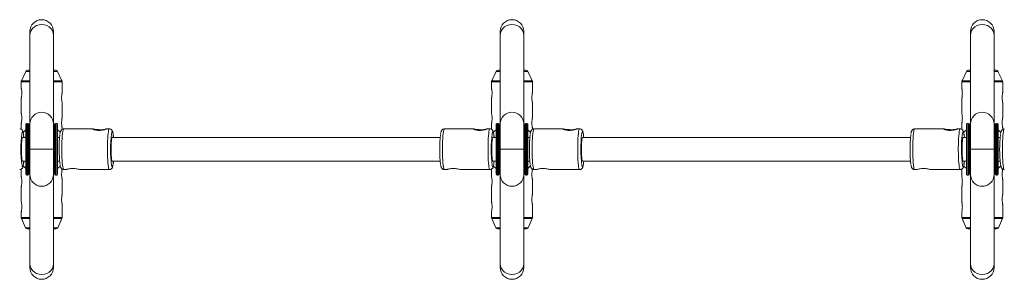
# Paper-space layout '_Normal auf' of a CAD drawing. Units: millimetres. Extents: x -2680 to 2670, y -1548 to 1552.
# Drawn here: x -22 to 645, y -86 to 90 of the extents above; entities that cross this region are included whole.
import ezdxf

# ---------------------------------------------------------------- set-up
doc = ezdxf.new("R2010")
doc.units = ezdxf.units.MM

psp = doc.layouts.new('_Normal auf')

# ---------------------------------------------------------------- linework, layer by layer
at = {"color": 7, "linetype": 'Continuous', "lineweight": 15}
for p, q in [((-14.67, 81.56), (-14.67, -78.44)), ((1.33, -78.44), (1.33, 81.56)), ((303.91, 81.56), (303.91, -78.44)), ((319.91, -78.44), (319.91, 81.56)), ((622.49, 81.56), (622.49, -78.44)), ((638.49, -78.44), (638.49, 81.56)), ((-17.33, 54.53), (-20.37, 48.19)), ((-14.67, 55.38), (-15.97, 55.38)), ((1.33, 55.38), (2.64, 55.38)), ((7.04, 48.19), (3.99, 54.53)), ((301.25, 54.53), (298.21, 48.19)), ((303.91, 55.38), (302.61, 55.38)), ((319.91, 55.38), (321.22, 55.38)), ((325.61, 48.19), (322.57, 54.53)), ((619.83, 54.53), (616.79, 48.19)), ((622.49, 55.38), (621.18, 55.38)), ((638.49, 55.38), (639.8, 55.38)), ((644.19, 48.19), (641.15, 54.53)), ((-20.52, 47.54), (-20.52, 43.11)), ((7.18, 40.14), (7.18, 47.54)), ((298.06, 47.54), (298.06, 43.11)), ((325.76, 40.14), (325.76, 47.54)), ((616.64, 47.54), (616.64, 43.11)), ((644.34, 40.14), (644.34, 47.54)), ((-20.52, 36.24), (-20.52, 26.11)), ((298.06, 36.24), (298.06, 26.11)), ((616.64, 36.24), (616.64, 26.11)), ((7.18, 23.14), (7.18, 33.26)), ((325.76, 23.14), (325.76, 33.26)), ((644.34, 23.14), (644.34, 33.26)), ((-20.52, 19.24), (-20.52, 15.21)), ((-17.42, 18.64), (-17.42, -15.16)), ((-16.02, 19.24), (-16.82, 19.24)), ((-15.42, 18.64), (-15.42, -15.16)), ((-14.67, 16.75), (-15.42, 16.37)), ((-14.67, 14.84), (-15.42, 16)), ((2.08, 16.37), (1.33, 16.75)), ((2.08, 16), (1.33, 14.84)), ((2.08, -15.16), (2.08, 18.64)), ((3.48, 19.24), (2.68, 19.24)), ((4.08, 16.25), (4.08, 9.74)), ((7.18, 15.21), (7.18, 16.26)), ((28.08, 15.54), (8.27, 15.54)), ((39.13, 15.54), (37.23, 15.54)), ((285.93, 15.54), (266.12, 15.54)), ((296.98, 15.54), (295.08, 15.54)), ((298.06, 19.24), (298.06, 15.21)), ((301.16, 18.64), (301.16, -15.16)), ((302.56, 19.24), (301.76, 19.24)), ((303.16, 18.64), (303.16, -15.16)), ((303.91, 16.75), (303.16, 16.37)), ((303.91, 14.84), (303.16, 16)), ((320.66, 16.37), (319.91, 16.75)), ((320.66, 16), (319.91, 14.84)), ((320.66, -15.16), (320.66, 18.64)), ((322.06, 19.24), (321.26, 19.24)), ((325.76, 15.21), (325.76, 16.26)), ((346.66, 15.54), (326.85, 15.54)), ((357.71, 15.54), (355.81, 15.54)), ((604.51, 15.54), (584.69, 15.54)), ((615.56, 15.54), (613.66, 15.54)), ((616.64, 19.24), (616.64, 15.21)), ((619.74, 18.64), (619.74, -15.16)), ((621.14, 19.24), (620.34, 19.24)), ((621.74, 18.64), (621.74, -15.16)), ((622.49, 16.75), (621.74, 16.37)), ((622.49, 14.84), (621.74, 16)), ((639.24, 16.37), (638.49, 16.75)), ((639.24, 16), (638.49, 14.84)), ((639.24, -15.16), (639.24, 18.64)), ((640.64, 19.24), (639.84, 19.24)), ((644.34, 15.21), (644.34, 16.26)), ((-17.42, 9.74), (-19.61, 9.74)), ((5.46, 9.74), (4.08, 9.74)), ((263.31, 9.74), (41.12, 9.74)), ((301.16, 9.74), (298.97, 9.74)), ((324.04, 9.74), (322.66, 9.74)), ((581.89, 9.74), (359.7, 9.74)), ((619.74, 9.74), (617.55, 9.74)), ((642.62, 9.74), (641.24, 9.74)), ((-14.67, 1.74), (1.33, 1.74)), ((303.91, 1.74), (319.91, 1.74)), ((622.49, 1.74), (638.49, 1.74)), ((-19.61, -6.26), (-17.42, -6.26)), ((4.08, -6.26), (5.46, -6.26)), ((4.08, -6.31), (4.08, -12.78)), ((41.12, -6.26), (263.31, -6.26)), ((298.97, -6.26), (301.16, -6.26)), ((322.66, -6.26), (324.04, -6.26)), ((322.66, -6.31), (322.66, -12.78)), ((359.7, -6.26), (581.89, -6.26)), ((617.55, -6.26), (619.74, -6.26)), ((641.24, -6.24), (641.24, -12.78)), ((641.24, -6.26), (642.62, -6.26)), ((-20.52, -11.76), (-20.52, -16.89)), ((-15.42, -12.52), (-14.67, -11.36)), ((-15.42, -12.7), (-14.67, -13.07)), ((1.33, -11.36), (2.08, -12.52)), ((1.33, -13.07), (2.08, -12.7)), ((8.27, -12.06), (10.11, -12.06)), ((19.36, -12.06), (39.13, -12.06)), ((266.12, -12.06), (267.96, -12.06)), ((277.21, -12.06), (296.98, -12.06)), ((298.06, -11.76), (298.06, -16.89)), ((303.16, -12.52), (303.91, -11.36)), ((303.16, -12.7), (303.91, -13.07)), ((319.91, -11.36), (320.66, -12.52)), ((319.91, -13.07), (320.66, -12.7)), ((326.85, -12.06), (328.69, -12.06)), ((337.94, -12.06), (357.71, -12.06)), ((584.69, -12.06), (586.54, -12.06)), ((595.79, -12.06), (615.56, -12.06)), ((616.64, -11.76), (616.64, -16.89)), ((621.74, -12.52), (622.49, -11.36)), ((621.74, -12.7), (622.49, -13.07)), ((638.49, -11.36), (639.24, -12.52)), ((638.49, -13.07), (639.24, -12.7)), ((-16.82, -15.76), (-16.02, -15.76)), ((2.68, -15.76), (3.48, -15.76)), ((7.18, -28.86), (7.18, -18.74)), ((301.76, -15.76), (302.56, -15.76)), ((321.26, -15.76), (322.06, -15.76)), ((325.76, -28.86), (325.76, -18.74)), ((620.34, -15.76), (621.14, -15.76)), ((639.84, -15.76), (640.64, -15.76)), ((644.34, -28.86), (644.34, -18.74)), ((-20.52, -23.76), (-20.52, -33.89)), ((298.06, -23.76), (298.06, -33.89)), ((616.64, -23.76), (616.64, -33.89)), ((7.18, -44.5), (7.18, -35.74)), ((325.76, -44.5), (325.76, -35.74)), ((644.34, -44.5), (644.34, -35.74)), ((-20.52, -40.76), (-20.52, -44.5)), ((-20.39, -45.11), (-17.56, -51.43)), ((4.23, -51.43), (7.05, -45.11)), ((298.06, -40.76), (298.06, -44.5)), ((298.19, -45.11), (301.02, -51.43)), ((322.81, -51.43), (325.63, -45.11)), ((616.64, -40.76), (616.64, -44.5)), ((616.77, -45.11), (619.59, -51.43)), ((641.39, -51.43), (644.21, -45.11)), ((-14.67, -52.32), (-16.19, -52.32)), ((1.33, -52.32), (2.86, -52.32)), ((303.91, -52.32), (302.38, -52.32)), ((319.91, -52.32), (321.44, -52.32)), ((622.49, -52.32), (620.96, -52.32)), ((638.49, -52.32), (640.02, -52.32))]:
    psp.add_line(p, q, dxfattribs=at)
at = {"color": 8, "linetype": 'Continuous', "lineweight": 15}
for p, q in [((-14.67, 54.53), (-17.33, 54.53)), ((3.99, 54.53), (1.33, 54.53)), ((303.91, 54.53), (301.25, 54.53)), ((322.57, 54.53), (319.91, 54.53)), ((622.49, 54.53), (619.83, 54.53)), ((641.15, 54.53), (638.49, 54.53)), ((-14.67, 47.54), (-20.52, 47.54)), ((-14.67, 48.19), (-20.37, 48.19)), ((7.04, 48.19), (1.33, 48.19)), ((7.18, 47.54), (1.33, 47.54)), ((303.91, 47.54), (298.06, 47.54)), ((303.91, 48.19), (298.21, 48.19)), ((325.61, 48.19), (319.91, 48.19)), ((325.76, 47.54), (319.91, 47.54)), ((622.49, 47.54), (616.64, 47.54)), ((622.49, 48.19), (616.79, 48.19)), ((644.19, 48.19), (638.49, 48.19)), ((644.34, 47.54), (638.49, 47.54)), ((-16.82, 19.24), (-16.82, -15.76)), ((-16.02, -15.76), (-16.02, 19.24)), ((2.68, 19.24), (2.68, -15.76)), ((3.48, -15.76), (3.48, 19.24)), ((301.76, 19.24), (301.76, -15.76)), ((302.56, -15.76), (302.56, 19.24)), ((321.26, 19.24), (321.26, -15.76)), ((322.06, -15.76), (322.06, 19.24)), ((620.34, 19.24), (620.34, -15.76)), ((621.14, -15.76), (621.14, 19.24)), ((639.84, 19.24), (639.84, -15.76)), ((640.64, -15.76), (640.64, 19.24)), ((-14.67, -44.5), (-20.52, -44.5)), ((-14.67, -45.11), (-20.39, -45.11)), ((7.18, -44.5), (1.33, -44.5)), ((7.05, -45.11), (1.33, -45.11)), ((303.91, -44.5), (298.06, -44.5)), ((303.91, -45.11), (298.19, -45.11)), ((325.76, -44.5), (319.91, -44.5)), ((325.63, -45.11), (319.91, -45.11)), ((622.49, -44.5), (616.64, -44.5)), ((622.49, -45.11), (616.77, -45.11)), ((644.34, -44.5), (638.49, -44.5)), ((644.21, -45.11), (638.49, -45.11)), ((-14.67, -51.43), (-17.56, -51.43)), ((4.23, -51.43), (1.33, -51.43)), ((303.91, -51.43), (301.02, -51.43)), ((322.81, -51.43), (319.91, -51.43)), ((622.49, -51.43), (619.59, -51.43)), ((641.39, -51.43), (638.49, -51.43))]:
    psp.add_line(p, q, dxfattribs=at)
at = {"color": 7, "linetype": 'Continuous', "lineweight": 15, "flags": 128}
for points in [[(-14.67, 79.04), (-14.47, 80.64), (-13.87, 82.17), (-12.92, 83.54), (-11.65, 84.69), (-10.14, 85.55), (-8.45, 86.08), (-6.67, 86.26), (-4.89, 86.08), (-3.2, 85.55), (-1.68, 84.69), (-0.41, 83.54), (0.54, 82.17), (1.13, 80.64), (1.33, 79.04)], [(303.91, 79.04), (304.11, 80.64), (304.7, 82.17), (305.66, 83.54), (306.92, 84.69), (308.44, 85.55), (310.13, 86.08), (311.91, 86.26), (313.69, 86.08), (315.38, 85.55), (316.9, 84.69), (318.17, 83.54), (319.12, 82.17), (319.71, 80.64), (319.91, 79.04)], [(622.49, 79.04), (622.69, 80.64), (623.28, 82.17), (624.24, 83.54), (625.5, 84.69), (627.02, 85.55), (628.71, 86.08), (630.49, 86.26), (632.27, 86.08), (633.96, 85.55), (635.48, 84.69), (636.75, 83.54), (637.7, 82.17), (638.29, 80.64), (638.49, 79.04)], [(-17.42, 15), (-18.86, 13.55), (-19.3, 12.99)], [(5.94, 13.03), (5.53, 13.55), (4.08, 15)], [(301.16, 15), (299.72, 13.55), (299.27, 12.99)], [(324.52, 13.03), (324.1, 13.55), (322.66, 15)], [(619.74, 15), (618.3, 13.55), (617.85, 12.99)], [(643.1, 13.03), (642.68, 13.55), (641.24, 15)], [(-19.61, -6.26), (-19.73, -6.16), (-19.89, -5.69), (-20.03, -4.88), (-20.16, -3.76), (-20.25, -2.39), (-20.32, -0.82), (-20.36, 0.87), (-20.36, 2.6), (-20.32, 4.29), (-20.25, 5.86), (-20.16, 7.24), (-20.03, 8.36), (-19.89, 9.17), (-19.73, 9.63), (-19.61, 9.74)], [(41.12, -6.26), (41, -6.16), (40.84, -5.69), (40.7, -4.88), (40.57, -3.76), (40.47, -2.39), (40.41, -0.82), (40.37, 0.87), (40.37, 2.6), (40.41, 4.29), (40.47, 5.86), (40.57, 7.24), (40.7, 8.36), (40.84, 9.17), (41, 9.63), (41.12, 9.74)], [(298.97, -6.26), (298.85, -6.16), (298.69, -5.69), (298.55, -4.88), (298.42, -3.76), (298.32, -2.39), (298.26, -0.82), (298.22, 0.87), (298.22, 2.6), (298.26, 4.29), (298.32, 5.86), (298.42, 7.24), (298.55, 8.36), (298.69, 9.17), (298.85, 9.63), (298.97, 9.74)], [(359.7, -6.26), (359.58, -6.16), (359.42, -5.69), (359.28, -4.88), (359.15, -3.76), (359.05, -2.39), (358.98, -0.82), (358.95, 0.87), (358.95, 2.6), (358.98, 4.29), (359.05, 5.86), (359.15, 7.24), (359.28, 8.36), (359.42, 9.17), (359.58, 9.63), (359.7, 9.74)], [(617.55, -6.26), (617.43, -6.16), (617.27, -5.69), (617.13, -4.88), (617, -3.76), (616.9, -2.39), (616.83, -0.82), (616.8, 0.87), (616.8, 2.6), (616.83, 4.29), (616.9, 5.86), (617, 7.24), (617.13, 8.36), (617.27, 9.17), (617.43, 9.63), (617.55, 9.74)], [(-19.24, -9.4), (-18.86, -9.88), (-17.42, -11.32)], [(4.08, -11.32), (5.53, -9.88), (5.93, -9.36)], [(299.34, -9.4), (299.72, -9.88), (301.16, -11.32)], [(322.66, -11.32), (324.1, -9.88), (324.51, -9.36)], [(617.92, -9.4), (618.3, -9.88), (619.74, -11.32)], [(641.24, -11.32), (642.68, -9.88), (643.09, -9.36)], [(-14.67, -75.88), (-14.47, -77.49), (-13.87, -79.01), (-12.92, -80.38), (-11.65, -81.53), (-10.14, -82.39), (-8.45, -82.92), (-6.67, -83.1), (-4.89, -82.92), (-3.2, -82.39), (-1.68, -81.53), (-0.41, -80.38), (0.54, -79.01), (1.13, -77.49), (1.33, -75.88)], [(303.91, -75.88), (304.11, -77.49), (304.7, -79.01), (305.66, -80.38), (306.92, -81.53), (308.44, -82.39), (310.13, -82.92), (311.91, -83.1), (313.69, -82.92), (315.38, -82.39), (316.9, -81.53), (318.17, -80.38), (319.12, -79.01), (319.71, -77.49), (319.91, -75.88)], [(622.49, -75.88), (622.69, -77.49), (623.28, -79.01), (624.24, -80.38), (625.5, -81.53), (627.02, -82.39), (628.71, -82.92), (630.49, -83.1), (632.27, -82.92), (633.96, -82.39), (635.48, -81.53), (636.75, -80.38), (637.7, -79.01), (638.29, -77.49), (638.49, -75.88)]]:
    psp.add_lwpolyline(points, dxfattribs=at)
at = {"color": 8, "linetype": 'Continuous', "lineweight": 15, "flags": 128}
for points in [[(-18.79, 9.74), (-18.9, 10.78), (-19.05, 11.96), (-19.23, 12.83), (-19.42, 13.36), (-19.61, 13.54), (-19.8, 13.36), (-19.99, 12.83), (-20.1, 12.33)], [(8.27, 15.54), (8.21, 15.53), (8.01, 15.26), (7.81, 14.64), (7.62, 13.69), (7.44, 12.43), (7.29, 10.89), (7.17, 9.11), (7.07, 7.15), (7.01, 5.04), (6.97, 2.85), (6.97, 0.63), (7.01, -1.57), (7.07, -3.67), (7.17, -5.64), (7.29, -7.41), (7.44, -8.95), (7.62, -10.21), (7.81, -11.17), (8.01, -11.78), (8.21, -12.05), (8.27, -12.06)], [(39.13, -12.06), (39.08, -12.05), (38.87, -11.78), (38.67, -11.17), (38.48, -10.21), (38.31, -8.95), (38.16, -7.41), (38.03, -5.64), (37.93, -3.67), (37.87, -1.57), (37.83, 0.63), (37.83, 2.85), (37.87, 5.04), (37.93, 7.15), (38.03, 9.11), (38.16, 10.89), (38.31, 12.43), (38.48, 13.69), (38.67, 14.64), (38.87, 15.26), (39.08, 15.53), (39.13, 15.54)], [(41.94, 9.74), (41.83, 10.78), (41.68, 11.96), (41.5, 12.83), (41.31, 13.36), (41.12, 13.54), (40.93, 13.36), (40.74, 12.83), (40.63, 12.33)], [(266.12, 15.54), (266.06, 15.53), (265.86, 15.26), (265.66, 14.64), (265.47, 13.69), (265.29, 12.43), (265.14, 10.89), (265.02, 9.11), (264.92, 7.15), (264.85, 5.04), (264.82, 2.85), (264.82, 0.63), (264.85, -1.57), (264.92, -3.67), (265.02, -5.64), (265.14, -7.41), (265.29, -8.95), (265.47, -10.21), (265.66, -11.17), (265.86, -11.78), (266.06, -12.05), (266.12, -12.06)], [(296.98, -12.06), (296.93, -12.05), (296.72, -11.78), (296.52, -11.17), (296.33, -10.21), (296.16, -8.95), (296.01, -7.41), (295.88, -5.64), (295.78, -3.67), (295.72, -1.57), (295.68, 0.63), (295.68, 2.85), (295.72, 5.04), (295.78, 7.15), (295.88, 9.11), (296.01, 10.89), (296.16, 12.43), (296.33, 13.69), (296.52, 14.64), (296.72, 15.26), (296.93, 15.53), (296.98, 15.54)], [(299.79, 9.74), (299.68, 10.78), (299.53, 11.96), (299.35, 12.83), (299.16, 13.36), (298.97, 13.54), (298.78, 13.36), (298.59, 12.83), (298.48, 12.33)], [(326.85, 15.54), (326.79, 15.53), (326.59, 15.26), (326.38, 14.64), (326.2, 13.69), (326.02, 12.43), (325.87, 10.89), (325.75, 9.11), (325.65, 7.15), (325.58, 5.04), (325.55, 2.85), (325.55, 0.63), (325.58, -1.57), (325.65, -3.67), (325.75, -5.64), (325.87, -7.41), (326.02, -8.95), (326.2, -10.21), (326.38, -11.17), (326.59, -11.78), (326.79, -12.05), (326.85, -12.06)], [(357.71, -12.06), (357.66, -12.05), (357.45, -11.78), (357.25, -11.17), (357.06, -10.21), (356.89, -8.95), (356.74, -7.41), (356.61, -5.64), (356.51, -3.67), (356.45, -1.57), (356.41, 0.63), (356.41, 2.85), (356.45, 5.04), (356.51, 7.15), (356.61, 9.11), (356.74, 10.89), (356.89, 12.43), (357.06, 13.69), (357.25, 14.64), (357.45, 15.26), (357.66, 15.53), (357.71, 15.54)], [(360.52, 9.74), (360.41, 10.78), (360.25, 11.96), (360.08, 12.83), (359.89, 13.36), (359.7, 13.54), (359.51, 13.36), (359.32, 12.83), (359.21, 12.33)], [(584.69, 15.54), (584.64, 15.53), (584.44, 15.26), (584.23, 14.64), (584.05, 13.69), (583.87, 12.43), (583.72, 10.89), (583.6, 9.11), (583.5, 7.15), (583.43, 5.04), (583.4, 2.85), (583.4, 0.63), (583.43, -1.57), (583.5, -3.67), (583.6, -5.64), (583.72, -7.41), (583.87, -8.95), (584.05, -10.21), (584.23, -11.17), (584.44, -11.78), (584.64, -12.05), (584.69, -12.06)], [(615.56, -12.06), (615.5, -12.05), (615.3, -11.78), (615.1, -11.17), (614.91, -10.21), (614.74, -8.95), (614.58, -7.41), (614.46, -5.64), (614.36, -3.67), (614.3, -1.57), (614.26, 0.63), (614.26, 2.85), (614.3, 5.04), (614.36, 7.15), (614.46, 9.11), (614.58, 10.89), (614.74, 12.43), (614.91, 13.69), (615.1, 14.64), (615.3, 15.26), (615.5, 15.53), (615.56, 15.54)], [(618.37, 9.74), (618.26, 10.78), (618.1, 11.96), (617.93, 12.83), (617.74, 13.36), (617.55, 13.54), (617.36, 13.36), (617.17, 12.83), (617.06, 12.33)], [(645.42, 15.54), (645.37, 15.53), (645.16, 15.26), (644.96, 14.64), (644.77, 13.69), (644.6, 12.43), (644.45, 10.89), (644.33, 9.11), (644.23, 7.15), (644.16, 5.04), (644.13, 2.85), (644.13, 0.63), (644.16, -1.57), (644.23, -3.67), (644.33, -5.64), (644.45, -7.41), (644.6, -8.95), (644.77, -10.21), (644.96, -11.17), (645.16, -11.78), (645.37, -12.05), (645.42, -12.06)], [(-20.02, -9.23), (-19.99, -9.35), (-19.8, -9.88), (-19.61, -10.06), (-19.42, -9.88), (-19.23, -9.35), (-19.05, -8.48), (-18.9, -7.3), (-18.79, -6.26)], [(40.71, -9.23), (40.74, -9.35), (40.93, -9.88), (41.12, -10.06), (41.31, -9.88), (41.5, -9.35), (41.68, -8.48), (41.83, -7.3), (41.94, -6.26)], [(298.56, -9.23), (298.59, -9.35), (298.78, -9.88), (298.97, -10.06), (299.16, -9.88), (299.35, -9.35), (299.53, -8.48), (299.68, -7.3), (299.79, -6.26)], [(359.29, -9.23), (359.32, -9.35), (359.51, -9.88), (359.7, -10.06), (359.89, -9.88), (360.08, -9.35), (360.25, -8.48), (360.41, -7.3), (360.52, -6.26)], [(617.14, -9.23), (617.17, -9.35), (617.36, -9.88), (617.55, -10.06), (617.74, -9.88), (617.93, -9.35), (618.1, -8.48), (618.26, -7.3), (618.37, -6.26)]]:
    psp.add_lwpolyline(points, dxfattribs=at)
at = {"color": 7, "linetype": 'Continuous', "lineweight": 15}
for centre, radius, start, end in [((-6.67, 81.56), 8, 0, 180), ((311.91, 81.56), 8, 0, 180), ((630.49, 81.56), 8, 0, 180), ((-15.97, 53.88), 1.5, 90, 154.35899), ((2.64, 53.88), 1.5, 25.64101, 90), ((302.61, 53.88), 1.5, 90, 154.35899), ((321.22, 53.88), 1.5, 25.64101, 90), ((621.18, 53.88), 1.5, 90, 154.35899), ((639.8, 53.88), 1.5, 25.64101, 90), ((-19.02, 47.54), 1.5, 154.35899, 180), ((5.68, 47.54), 1.5, 0, 25.64101), ((299.56, 47.54), 1.5, 154.35899, 180), ((324.26, 47.54), 1.5, 360, 25.64101), ((618.14, 47.54), 1.5, 154.35899, 180), ((642.84, 47.54), 1.5, 0, 25.64101), ((-6.67, 18.84), 8, 0, 180), ((311.91, 18.84), 8, 0, 180), ((630.49, 18.84), 8, 0, 180), ((-16.82, 18.64), 0.6, 90, 180), ((-16.02, 18.64), 0.6, 0, 90), ((2.68, 18.64), 0.6, 90, 180), ((3.48, 18.64), 0.6, 0, 90), ((35, 50.81), 35.94, 259.04051, 266.87666), ((292.85, 50.81), 35.94, 259.04051, 266.87666), ((301.76, 18.64), 0.6, 90, 180), ((302.56, 18.64), 0.6, 360, 90), ((321.26, 18.64), 0.6, 90, 180), ((322.06, 18.64), 0.6, 0, 90), ((353.58, 50.81), 35.94, 259.04051, 266.87666), ((611.43, 50.81), 35.94, 259.04051, 266.87666), ((620.34, 18.64), 0.6, 90, 180), ((621.14, 18.64), 0.6, 360, 90), ((639.84, 18.64), 0.6, 90, 180), ((640.64, 18.64), 0.6, 0, 90), ((57.93, 1.84), 78.73, 172.34179, 188.07754), ((92.22, 1.81), 87.11, 173.50575, 186.88464), ((118.65, 1.84), 78.73, 172.34179, 188.07754), ((350.07, 1.81), 87.11, 173.50575, 186.88464), ((376.5, 1.84), 78.73, 172.34179, 188.07754), ((410.8, 1.81), 87.11, 173.50575, 186.88464), ((437.23, 1.84), 78.73, 172.34179, 188.07754), ((668.65, 1.81), 87.11, 173.50575, 186.88464), ((695.08, 1.84), 78.73, 172.34179, 188.07754), ((729.38, 1.81), 87.11, 173.50575, 186.88464), ((-16.82, -15.16), 0.6, 180, 270), ((-16.02, -15.16), 0.6, 270, 0), ((-6.67, -15.36), 8, 180, 0), ((2.68, -15.16), 0.6, 180, 270), ((3.48, -15.16), 0.6, 270, 0), ((301.76, -15.16), 0.6, 180, 270), ((302.56, -15.16), 0.6, 270, 0), ((311.91, -15.36), 8, 180, 0), ((321.26, -15.16), 0.6, 180, 270), ((322.06, -15.16), 0.6, 270, 0), ((620.34, -15.16), 0.6, 180, 270), ((621.14, -15.16), 0.6, 270, 0), ((630.49, -15.36), 8, 180, 0), ((639.84, -15.16), 0.6, 180, 270), ((640.64, -15.16), 0.6, 270, 360), ((-19.02, -44.5), 1.5, 180, 204.06872), ((5.68, -44.5), 1.5, 335.93128, 0), ((299.56, -44.5), 1.5, 180, 204.06872), ((324.26, -44.5), 1.5, 335.93128, 360), ((618.14, -44.5), 1.5, 180, 204.06872), ((642.84, -44.5), 1.5, 335.93128, 0), ((-16.19, -50.82), 1.5, 204.06872, 270), ((2.86, -50.82), 1.5, 270, 335.93128), ((302.38, -50.82), 1.5, 204.06872, 270), ((321.44, -50.82), 1.5, 270, 335.93128), ((620.96, -50.82), 1.5, 204.06872, 270), ((640.02, -50.82), 1.5, 270, 335.93128), ((-6.67, -78.44), 8, 180, 0), ((311.91, -78.44), 8, 180, 0), ((630.49, -78.44), 8, 180, 0)]:
    psp.add_arc(centre, radius, start, end, dxfattribs=at)
for points, knots in [([(-20.33, 37.35), (-20.28, 37.68), (-20.2, 38.34), (-20.15, 39.57), (-20.18, 40.81), (-20.3, 41.94), (-20.44, 42.75), (-20.52, 43.15), (-20.51, 43.12), (-20.51, 43.11)], [0, 0, 0, 0, 0.155045, 0.310791, 0.473147, 0.636084, 0.794036, 0.937517, 1, 1, 1, 1]), ([(7.18, 40.14), (7.18, 40.15), (7.19, 40.2), (7.15, 40), (7.07, 39.55), (6.95, 38.79), (6.85, 37.77), (6.81, 36.57), (6.87, 35.34), (6.95, 34.67), (6.99, 34.35)], [0, 0, 0, 0, 0.008902, 0.129644, 0.250519, 0.381752, 0.527733, 0.685549, 0.848195, 1, 1, 1, 1]), ([(298.25, 37.35), (298.29, 37.68), (298.38, 38.34), (298.43, 39.57), (298.39, 40.81), (298.27, 41.94), (298.14, 42.75), (298.06, 43.15), (298.07, 43.12), (298.07, 43.11)], [0, 0, 0, 0, 0.155045, 0.310791, 0.473147, 0.636084, 0.794036, 0.937517, 1, 1, 1, 1]), ([(325.76, 40.14), (325.76, 40.15), (325.77, 40.2), (325.73, 40), (325.65, 39.55), (325.53, 38.79), (325.43, 37.77), (325.39, 36.57), (325.45, 35.34), (325.53, 34.67), (325.57, 34.35)], [0, 0, 0, 0, 0.008902, 0.129644, 0.250519, 0.381752, 0.527733, 0.685549, 0.848195, 1, 1, 1, 1]), ([(616.83, 37.35), (616.87, 37.68), (616.96, 38.34), (617.01, 39.57), (616.97, 40.81), (616.85, 41.94), (616.72, 42.75), (616.64, 43.15), (616.65, 43.12), (616.65, 43.11)], [0, 0, 0, 0, 0.155045, 0.310791, 0.473147, 0.636084, 0.794036, 0.937517, 1, 1, 1, 1]), ([(644.34, 40.14), (644.34, 40.15), (644.35, 40.2), (644.31, 40), (644.23, 39.55), (644.11, 38.79), (644.01, 37.77), (643.97, 36.57), (644.03, 35.34), (644.11, 34.67), (644.15, 34.35)], [0, 0, 0, 0, 0.008902, 0.129644, 0.250519, 0.381752, 0.527733, 0.685549, 0.848195, 1, 1, 1, 1]), ([(-20.51, 36.24), (-20.51, 36.23), (-20.52, 36.18), (-20.48, 36.4), (-20.4, 36.8), (-20.35, 37.19), (-20.33, 37.35)], [0, 0, 0, 0, 0.0590784, 0.4081772, 0.7609175, 1, 1, 1, 1]), ([(6.99, 34.35), (7.03, 34.12), (7.1, 33.63), (7.18, 33.24), (7.18, 33.25), (7.17, 33.26)], [0, 0, 0, 0, 0.3674686, 0.7832569, 1, 1, 1, 1]), ([(298.07, 36.24), (298.07, 36.23), (298.05, 36.18), (298.1, 36.4), (298.17, 36.8), (298.23, 37.19), (298.25, 37.35)], [0, 0, 0, 0, 0.059078, 0.408177, 0.760917, 1, 1, 1, 1]), ([(325.57, 34.35), (325.6, 34.12), (325.68, 33.63), (325.76, 33.24), (325.75, 33.25), (325.75, 33.26)], [0, 0, 0, 0, 0.367469, 0.783257, 1, 1, 1, 1]), ([(616.65, 36.24), (616.64, 36.23), (616.63, 36.18), (616.68, 36.4), (616.75, 36.8), (616.81, 37.19), (616.83, 37.35)], [0, 0, 0, 0, 0.059078, 0.408177, 0.760917, 1, 1, 1, 1]), ([(644.15, 34.35), (644.18, 34.12), (644.26, 33.63), (644.34, 33.24), (644.33, 33.25), (644.33, 33.26)], [0, 0, 0, 0, 0.3674686, 0.7832569, 1, 1, 1, 1]), ([(-20.51, 19.24), (-20.51, 19.23), (-20.52, 19.18), (-20.48, 19.4), (-20.4, 19.8), (-20.35, 20.19), (-20.33, 20.35)], [0, 0, 0, 0, 0.059078, 0.408177, 0.760917, 1, 1, 1, 1]), ([(-20.33, 20.35), (-20.28, 20.68), (-20.2, 21.34), (-20.15, 22.57), (-20.18, 23.81), (-20.3, 24.94), (-20.44, 25.75), (-20.52, 26.15), (-20.51, 26.12), (-20.51, 26.11)], [0, 0, 0, 0, 0.1550453, 0.3107908, 0.4731471, 0.636084, 0.7940364, 0.9375171, 1, 1, 1, 1]), ([(7.18, 23.14), (7.18, 23.15), (7.19, 23.2), (7.15, 23), (7.07, 22.55), (6.95, 21.79), (6.85, 20.77), (6.81, 19.57), (6.87, 18.34), (6.95, 17.67), (6.99, 17.35)], [0, 0, 0, 0, 0.008902, 0.129644, 0.250519, 0.381752, 0.527733, 0.685549, 0.848195, 1, 1, 1, 1]), ([(298.07, 19.24), (298.07, 19.23), (298.05, 19.18), (298.1, 19.4), (298.17, 19.8), (298.23, 20.19), (298.25, 20.35)], [0, 0, 0, 0, 0.059078, 0.408177, 0.760917, 1, 1, 1, 1]), ([(298.25, 20.35), (298.29, 20.68), (298.38, 21.34), (298.43, 22.57), (298.39, 23.81), (298.27, 24.94), (298.14, 25.75), (298.06, 26.15), (298.07, 26.12), (298.07, 26.11)], [0, 0, 0, 0, 0.155045, 0.310791, 0.473147, 0.636084, 0.794036, 0.937517, 1, 1, 1, 1]), ([(325.76, 23.14), (325.76, 23.15), (325.77, 23.2), (325.73, 23), (325.65, 22.55), (325.53, 21.79), (325.43, 20.77), (325.39, 19.57), (325.45, 18.34), (325.53, 17.67), (325.57, 17.35)], [0, 0, 0, 0, 0.0089023, 0.1296439, 0.2505188, 0.3817523, 0.5277326, 0.6855486, 0.8481949, 1, 1, 1, 1]), ([(616.65, 19.24), (616.64, 19.23), (616.63, 19.18), (616.68, 19.4), (616.75, 19.8), (616.81, 20.19), (616.83, 20.35)], [0, 0, 0, 0, 0.0590784, 0.4081772, 0.7609175, 1, 1, 1, 1]), ([(616.83, 20.35), (616.87, 20.68), (616.96, 21.34), (617.01, 22.57), (616.97, 23.81), (616.85, 24.94), (616.72, 25.75), (616.64, 26.15), (616.65, 26.12), (616.65, 26.11)], [0, 0, 0, 0, 0.155045, 0.310791, 0.473147, 0.636084, 0.794036, 0.937517, 1, 1, 1, 1]), ([(644.34, 23.14), (644.34, 23.15), (644.35, 23.2), (644.31, 23), (644.23, 22.55), (644.11, 21.79), (644.01, 20.77), (643.97, 19.57), (644.03, 18.34), (644.11, 17.67), (644.15, 17.35)], [0, 0, 0, 0, 0.008902, 0.129644, 0.250519, 0.381752, 0.527733, 0.685549, 0.848195, 1, 1, 1, 1]), ([(-18.78, 9.74), (-18.78, 9.79), (-18.82, 10.37), (-18.93, 11.31), (-19.1, 12.52), (-19.28, 13.36), (-19.49, 14.01), (-19.75, 14.54), (-20.21, 15.05), (-20.81, 15.45), (-21.32, 15.5), (-21.57, 15.53)], [0, 0, 0, 0, 0.015716, 0.190343, 0.368265, 0.554584, 0.670106, 0.77909, 0.851392, 0.925806, 1, 1, 1, 1]), ([(4.08, 1.74), (4.08, 1.85), (4.08, 2.25), (4.08, 2.86), (4.08, 3.54), (4.08, 4.34), (4.08, 5.31), (4.08, 6.51), (4.08, 7.73), (4.08, 9.14), (4.08, 10.57), (4.08, 12), (4.08, 13.08), (4.08, 14.19), (4.08, 15.01), (4.08, 15.71), (4.08, 16.14), (4.08, 16.53), (4.08, 16.89), (4.08, 17.22), (4.08, 17.51), (4.08, 17.78), (4.08, 18), (4.08, 18.2), (4.08, 18.36), (4.08, 18.48), (4.08, 18.57), (4.08, 18.63), (4.08, 18.63), (4.08, 18.64)], [0, 0, 0, 0, 0.012369, 0.045309, 0.068825, 0.090453, 0.135403, 0.180353, 0.230442, 0.28051, 0.353352, 0.414621, 0.47589, 0.512338, 0.59028, 0.619545, 0.648811, 0.678077, 0.707343, 0.736608, 0.765874, 0.79514, 0.824406, 0.853671, 0.882937, 0.912203, 0.941469, 0.970734, 1, 1, 1, 1]), ([(8.25, 15.53), (7.99, 15.5), (7.49, 15.45), (6.9, 15.07), (6.51, 14.66), (6.26, 14.23), (6.06, 13.74), (5.88, 13.09), (5.77, 12.46), (5.71, 12.1)], [0, 0, 0, 0, 0.113747, 0.213027, 0.309017, 0.413563, 0.54475, 0.744194, 1, 1, 1, 1]), ([(6.99, 17.35), (7.03, 17.12), (7.1, 16.63), (7.18, 16.24), (7.18, 16.25), (7.17, 16.26)], [0, 0, 0, 0, 0.367469, 0.783257, 1, 1, 1, 1]), ([(37.23, 15.52), (37.25, 15.52), (37.29, 15.52), (36.77, 15.32), (35.83, 15), (34.5, 14.67), (32.94, 14.46), (31.37, 14.46), (29.96, 14.66), (28.82, 14.98), (28.07, 15.31), (27.79, 15.52), (28, 15.52), (28.08, 15.52)], [0, 0, 0, 0, 0.067805, 0.160601, 0.254682, 0.353374, 0.453529, 0.54897, 0.640983, 0.736045, 0.835888, 0.935053, 1, 1, 1, 1]), ([(33.04, 14.93), (33.57, 14.93), (34.07, 14.96), (34.79, 15.03), (35.01, 15.06), (35.44, 15.12), (35.64, 15.16), (36.21, 15.27), (36.52, 15.35), (37, 15.47), (37.16, 15.51), (37.24, 15.53)], [0, 0, 0, 0, 0.25, 0.25, 0.375, 0.375, 0.5, 0.5, 0.75, 0.75, 1, 1, 1, 1]), ([(41.95, 9.74), (41.95, 9.79), (41.91, 10.37), (41.8, 11.31), (41.63, 12.52), (41.45, 13.36), (41.24, 14.01), (40.98, 14.54), (40.52, 15.05), (39.91, 15.45), (39.41, 15.5), (39.16, 15.53)], [0, 0, 0, 0, 0.015716, 0.190343, 0.368265, 0.554584, 0.670106, 0.77909, 0.851392, 0.925806, 1, 1, 1, 1]), ([(266.1, 15.53), (265.84, 15.5), (265.34, 15.45), (264.75, 15.07), (264.36, 14.66), (264.11, 14.23), (263.91, 13.74), (263.73, 13.09), (263.62, 12.46), (263.56, 12.1)], [0, 0, 0, 0, 0.113747, 0.213027, 0.309017, 0.413563, 0.54475, 0.744194, 1, 1, 1, 1]), ([(295.08, 15.52), (295.1, 15.52), (295.14, 15.52), (294.62, 15.32), (293.68, 15), (292.35, 14.67), (290.79, 14.46), (289.22, 14.46), (287.81, 14.66), (286.67, 14.98), (285.92, 15.31), (285.64, 15.52), (285.85, 15.52), (285.93, 15.52)], [0, 0, 0, 0, 0.067805, 0.160601, 0.254682, 0.353374, 0.453529, 0.54897, 0.640983, 0.736045, 0.835888, 0.935053, 1, 1, 1, 1]), ([(290.89, 14.93), (291.42, 14.93), (291.92, 14.96), (292.64, 15.03), (292.86, 15.06), (293.29, 15.12), (293.49, 15.16), (294.06, 15.27), (294.37, 15.35), (294.85, 15.47), (295.01, 15.51), (295.09, 15.53)], [0, 0, 0, 0, 0.25, 0.25, 0.375, 0.375, 0.5, 0.5, 0.75, 0.75, 1, 1, 1, 1]), ([(299.8, 9.74), (299.8, 9.79), (299.76, 10.37), (299.65, 11.31), (299.48, 12.52), (299.3, 13.36), (299.09, 14.01), (298.83, 14.54), (298.37, 15.05), (297.76, 15.45), (297.26, 15.5), (297.01, 15.53)], [0, 0, 0, 0, 0.015716, 0.190343, 0.368265, 0.554584, 0.670106, 0.77909, 0.851392, 0.925806, 1, 1, 1, 1]), ([(322.66, 1.74), (322.66, 1.85), (322.66, 2.25), (322.66, 2.86), (322.66, 3.54), (322.66, 4.34), (322.66, 5.31), (322.66, 6.51), (322.66, 7.73), (322.66, 9.14), (322.66, 10.57), (322.66, 12), (322.66, 13.08), (322.66, 14.19), (322.66, 15.01), (322.66, 15.71), (322.66, 16.14), (322.66, 16.53), (322.66, 16.89), (322.66, 17.22), (322.66, 17.51), (322.66, 17.78), (322.66, 18), (322.66, 18.2), (322.66, 18.36), (322.66, 18.48), (322.66, 18.57), (322.66, 18.63), (322.66, 18.63), (322.66, 18.64)], [0, 0, 0, 0, 0.012369, 0.045309, 0.068825, 0.090453, 0.135403, 0.180353, 0.230442, 0.28051, 0.353352, 0.414621, 0.47589, 0.512338, 0.59028, 0.619545, 0.648811, 0.678077, 0.707343, 0.736608, 0.765874, 0.79514, 0.824406, 0.853671, 0.882937, 0.912203, 0.941469, 0.970734, 1, 1, 1, 1]), ([(326.83, 15.53), (326.57, 15.5), (326.07, 15.45), (325.48, 15.07), (325.09, 14.66), (324.84, 14.23), (324.64, 13.74), (324.46, 13.09), (324.35, 12.46), (324.29, 12.1)], [0, 0, 0, 0, 0.113747, 0.213027, 0.309017, 0.413563, 0.54475, 0.744194, 1, 1, 1, 1]), ([(325.57, 17.35), (325.6, 17.12), (325.68, 16.63), (325.76, 16.24), (325.75, 16.25), (325.75, 16.26)], [0, 0, 0, 0, 0.367469, 0.783257, 1, 1, 1, 1]), ([(355.81, 15.52), (355.83, 15.52), (355.87, 15.52), (355.35, 15.32), (354.41, 15), (353.08, 14.67), (351.52, 14.46), (349.95, 14.46), (348.54, 14.66), (347.4, 14.98), (346.65, 15.31), (346.37, 15.52), (346.58, 15.52), (346.66, 15.52)], [0, 0, 0, 0, 0.067805, 0.160601, 0.254682, 0.353374, 0.453529, 0.54897, 0.640983, 0.736045, 0.835888, 0.935053, 1, 1, 1, 1]), ([(351.62, 14.93), (352.15, 14.93), (352.65, 14.96), (353.36, 15.03), (353.59, 15.06), (354.02, 15.12), (354.22, 15.16), (354.79, 15.27), (355.1, 15.35), (355.58, 15.47), (355.74, 15.51), (355.82, 15.53)], [0, 0, 0, 0, 0.25, 0.25, 0.375, 0.375, 0.5, 0.5, 0.75, 0.75, 1, 1, 1, 1]), ([(360.53, 9.74), (360.53, 9.79), (360.48, 10.37), (360.38, 11.31), (360.21, 12.52), (360.03, 13.36), (359.82, 14.01), (359.56, 14.54), (359.1, 15.05), (358.49, 15.45), (357.99, 15.5), (357.74, 15.53)], [0, 0, 0, 0, 0.015716, 0.190343, 0.368265, 0.554584, 0.670106, 0.77909, 0.851392, 0.925806, 1, 1, 1, 1]), ([(584.68, 15.53), (584.42, 15.5), (583.92, 15.45), (583.33, 15.07), (582.94, 14.66), (582.69, 14.23), (582.49, 13.74), (582.31, 13.09), (582.2, 12.46), (582.14, 12.1)], [0, 0, 0, 0, 0.113747, 0.213027, 0.309017, 0.413563, 0.54475, 0.744194, 1, 1, 1, 1]), ([(613.66, 15.52), (613.68, 15.52), (613.71, 15.52), (613.2, 15.32), (612.26, 15), (610.93, 14.67), (609.37, 14.46), (607.8, 14.46), (606.39, 14.66), (605.25, 14.98), (604.5, 15.31), (604.22, 15.52), (604.43, 15.52), (604.51, 15.52)], [0, 0, 0, 0, 0.067805, 0.160601, 0.254682, 0.353374, 0.453529, 0.54897, 0.640983, 0.736045, 0.835888, 0.935053, 1, 1, 1, 1]), ([(609.47, 14.93), (609.99, 14.93), (610.5, 14.96), (611.21, 15.03), (611.44, 15.06), (611.87, 15.12), (612.07, 15.16), (612.63, 15.27), (612.95, 15.35), (613.43, 15.47), (613.59, 15.51), (613.67, 15.53)], [0, 0, 0, 0, 0.25, 0.25, 0.375, 0.375, 0.5, 0.5, 0.75, 0.75, 1, 1, 1, 1]), ([(618.38, 9.74), (618.38, 9.79), (618.33, 10.37), (618.23, 11.31), (618.06, 12.52), (617.88, 13.36), (617.67, 14.01), (617.41, 14.54), (616.95, 15.05), (616.34, 15.45), (615.84, 15.5), (615.59, 15.53)], [0, 0, 0, 0, 0.0157158, 0.1903427, 0.3682647, 0.5545836, 0.6701057, 0.7790896, 0.8513924, 0.9258056, 1, 1, 1, 1]), ([(641.24, 1.74), (641.24, 1.85), (641.24, 2.25), (641.24, 2.86), (641.24, 3.54), (641.24, 4.34), (641.24, 5.31), (641.24, 6.51), (641.24, 7.73), (641.24, 9.14), (641.24, 10.57), (641.24, 12), (641.24, 13.08), (641.24, 14.19), (641.24, 15.01), (641.24, 15.71), (641.24, 16.14), (641.24, 16.53), (641.24, 16.89), (641.24, 17.22), (641.24, 17.51), (641.24, 17.78), (641.24, 18), (641.24, 18.2), (641.24, 18.36), (641.24, 18.48), (641.24, 18.57), (641.24, 18.63), (641.24, 18.63), (641.24, 18.64)], [0, 0, 0, 0, 0.0123689, 0.0453086, 0.0688254, 0.0904528, 0.135403, 0.1803527, 0.2304419, 0.2805101, 0.3533519, 0.4146213, 0.4758896, 0.5123379, 0.5902798, 0.6195454, 0.6488111, 0.6780769, 0.7073426, 0.7366084, 0.7658741, 0.7951399, 0.8244057, 0.8536714, 0.8829372, 0.9122029, 0.9414687, 0.9707343, 1, 1, 1, 1]), ([(645.41, 15.53), (645.14, 15.5), (644.65, 15.45), (644.06, 15.07), (643.67, 14.66), (643.42, 14.23), (643.22, 13.74), (643.04, 13.09), (642.93, 12.46), (642.87, 12.1)], [0, 0, 0, 0, 0.113747, 0.213027, 0.309017, 0.413563, 0.54475, 0.744194, 1, 1, 1, 1]), ([(644.15, 17.35), (644.18, 17.12), (644.26, 16.63), (644.34, 16.24), (644.33, 16.25), (644.33, 16.26)], [0, 0, 0, 0, 0.367469, 0.783257, 1, 1, 1, 1]), ([(4.08, 1.74), (4.08, 1.63), (4.08, 1.23), (4.08, 0.62), (4.08, -0.07), (4.08, -0.86), (4.08, -1.83), (4.08, -3.03), (4.08, -4.25), (4.08, -5.66), (4.08, -7.1), (4.08, -8.52), (4.08, -9.6), (4.08, -10.71), (4.08, -11.54), (4.08, -12.24), (4.08, -12.66), (4.08, -13.05), (4.08, -13.41), (4.08, -13.74), (4.08, -14.04), (4.08, -14.3), (4.08, -14.53), (4.08, -14.72), (4.08, -14.88), (4.08, -15.01), (4.08, -15.1), (4.08, -15.15), (4.08, -15.16), (4.08, -15.16)], [0, 0, 0, 0, 0.012369, 0.045309, 0.068825, 0.090453, 0.135403, 0.180353, 0.230442, 0.28051, 0.353352, 0.414621, 0.47589, 0.512338, 0.59028, 0.619545, 0.648811, 0.678077, 0.707343, 0.736608, 0.765874, 0.79514, 0.824406, 0.853671, 0.882937, 0.912203, 0.941469, 0.970734, 1, 1, 1, 1]), ([(322.66, 1.74), (322.66, 1.63), (322.66, 1.23), (322.66, 0.62), (322.66, -0.07), (322.66, -0.86), (322.66, -1.83), (322.66, -3.03), (322.66, -4.25), (322.66, -5.66), (322.66, -7.1), (322.66, -8.52), (322.66, -9.6), (322.66, -10.71), (322.66, -11.54), (322.66, -12.24), (322.66, -12.66), (322.66, -13.05), (322.66, -13.41), (322.66, -13.74), (322.66, -14.04), (322.66, -14.3), (322.66, -14.53), (322.66, -14.72), (322.66, -14.88), (322.66, -15.01), (322.66, -15.1), (322.66, -15.15), (322.66, -15.16), (322.66, -15.16)], [0, 0, 0, 0, 0.012369, 0.045309, 0.068825, 0.090453, 0.135403, 0.180353, 0.230442, 0.28051, 0.353352, 0.414621, 0.47589, 0.512338, 0.59028, 0.619545, 0.648811, 0.678077, 0.707343, 0.736608, 0.765874, 0.79514, 0.824406, 0.853671, 0.882937, 0.912203, 0.941469, 0.970734, 1, 1, 1, 1]), ([(641.24, 1.74), (641.24, 1.63), (641.24, 1.23), (641.24, 0.62), (641.24, -0.07), (641.24, -0.86), (641.24, -1.83), (641.24, -3.03), (641.24, -4.25), (641.24, -5.66), (641.24, -7.1), (641.24, -8.52), (641.24, -9.6), (641.24, -10.71), (641.24, -11.54), (641.24, -12.24), (641.24, -12.66), (641.24, -13.05), (641.24, -13.41), (641.24, -13.74), (641.24, -14.04), (641.24, -14.3), (641.24, -14.53), (641.24, -14.72), (641.24, -14.88), (641.24, -15.01), (641.24, -15.1), (641.24, -15.15), (641.24, -15.16), (641.24, -15.16)], [0, 0, 0, 0, 0.012369, 0.045309, 0.068825, 0.090453, 0.135403, 0.180353, 0.230442, 0.28051, 0.353352, 0.414621, 0.47589, 0.512338, 0.59028, 0.619545, 0.648811, 0.678077, 0.707343, 0.736608, 0.765874, 0.79514, 0.824406, 0.853671, 0.882937, 0.912203, 0.941469, 0.970734, 1, 1, 1, 1]), ([(-21.6, -12.03), (-21.47, -12.03), (-21.09, -12.05), (-20.53, -11.8), (-20.04, -11.41), (-19.72, -10.98), (-19.5, -10.54), (-19.3, -9.96), (-19.12, -9.16), (-18.95, -7.97), (-18.83, -7), (-18.79, -6.35), (-18.78, -6.26)], [0, 0, 0, 0, 0.0386139, 0.1123241, 0.1785515, 0.2463225, 0.3246635, 0.431294, 0.613484, 0.7873259, 0.970845, 1, 1, 1, 1]), ([(39.13, -12.03), (39.26, -12.03), (39.64, -12.05), (40.2, -11.8), (40.69, -11.41), (41.01, -10.98), (41.23, -10.54), (41.43, -9.96), (41.61, -9.16), (41.78, -7.97), (41.9, -7), (41.94, -6.35), (41.95, -6.26)], [0, 0, 0, 0, 0.038614, 0.112324, 0.178551, 0.246323, 0.324663, 0.431294, 0.613484, 0.787326, 0.970845, 1, 1, 1, 1]), ([(296.98, -12.03), (297.11, -12.03), (297.49, -12.05), (298.05, -11.8), (298.54, -11.41), (298.86, -10.98), (299.08, -10.54), (299.28, -9.96), (299.46, -9.16), (299.63, -7.97), (299.75, -7), (299.79, -6.35), (299.8, -6.26)], [0, 0, 0, 0, 0.038614, 0.112324, 0.178551, 0.246323, 0.324663, 0.431294, 0.613484, 0.787326, 0.970845, 1, 1, 1, 1]), ([(357.71, -12.03), (357.84, -12.03), (358.22, -12.05), (358.78, -11.8), (359.27, -11.41), (359.59, -10.98), (359.81, -10.54), (360.01, -9.96), (360.19, -9.16), (360.36, -7.97), (360.47, -7), (360.52, -6.35), (360.53, -6.26)], [0, 0, 0, 0, 0.0386139, 0.1123241, 0.1785515, 0.2463225, 0.3246635, 0.431294, 0.613484, 0.7873259, 0.970845, 1, 1, 1, 1]), ([(615.56, -12.03), (615.69, -12.03), (616.07, -12.05), (616.63, -11.8), (617.12, -11.41), (617.44, -10.98), (617.66, -10.54), (617.86, -9.96), (618.04, -9.16), (618.21, -7.97), (618.32, -7), (618.37, -6.35), (618.38, -6.26)], [0, 0, 0, 0, 0.0386139, 0.1123241, 0.1785515, 0.2463225, 0.3246635, 0.431294, 0.613484, 0.7873259, 0.970845, 1, 1, 1, 1]), ([(5.79, -9.1), (5.81, -9.17), (5.88, -9.65), (6.03, -10.19), (6.28, -10.82), (6.65, -11.36), (7.16, -11.79), (7.75, -12.05), (8.14, -12.03), (8.27, -12.03)], [0, 0, 0, 0, 0.058088, 0.371453, 0.570698, 0.692978, 0.813087, 0.936336, 1, 1, 1, 1]), ([(7.18, -11.86), (7.18, -11.85), (7.19, -11.8), (7.15, -12), (7.07, -12.45), (6.95, -13.21), (6.85, -14.23), (6.81, -15.43), (6.87, -16.66), (6.95, -17.33), (6.99, -17.65)], [0, 0, 0, 0, 0.008902, 0.129644, 0.250519, 0.381752, 0.527733, 0.685549, 0.848195, 1, 1, 1, 1]), ([(10.11, -12.04), (10.09, -12.04), (10.03, -12.04), (10.51, -11.86), (11.42, -11.59), (12.73, -11.33), (13.79, -11.29), (14.3, -11.27)], [0, 0, 0, 0, 0.144362, 0.34974, 0.562967, 0.784932, 1, 1, 1, 1]), ([(14.3, -11.27), (14.82, -11.29), (15.84, -11.32), (17.28, -11.57), (18.45, -11.84), (19.21, -12.04), (19.32, -12.04), (19.36, -12.04)], [0, 0, 0, 0, 0.209055, 0.417806, 0.6343314, 0.8566651, 1, 1, 1, 1]), ([(263.64, -9.1), (263.66, -9.17), (263.73, -9.65), (263.88, -10.19), (264.13, -10.82), (264.5, -11.36), (265.01, -11.79), (265.6, -12.05), (265.99, -12.03), (266.12, -12.03)], [0, 0, 0, 0, 0.0580884, 0.3714534, 0.5706978, 0.6929776, 0.8130867, 0.9363361, 1, 1, 1, 1]), ([(267.96, -12.04), (267.94, -12.04), (267.88, -12.04), (268.36, -11.86), (269.27, -11.59), (270.58, -11.33), (271.64, -11.29), (272.15, -11.27)], [0, 0, 0, 0, 0.144362, 0.34974, 0.562967, 0.784932, 1, 1, 1, 1]), ([(272.15, -11.27), (272.67, -11.29), (273.69, -11.32), (275.13, -11.57), (276.3, -11.84), (277.06, -12.04), (277.17, -12.04), (277.21, -12.04)], [0, 0, 0, 0, 0.209055, 0.417806, 0.634331, 0.856665, 1, 1, 1, 1]), ([(324.37, -9.1), (324.38, -9.17), (324.46, -9.65), (324.61, -10.19), (324.86, -10.82), (325.23, -11.36), (325.74, -11.79), (326.33, -12.05), (326.72, -12.03), (326.85, -12.03)], [0, 0, 0, 0, 0.058088, 0.371453, 0.570698, 0.692978, 0.813087, 0.936336, 1, 1, 1, 1]), ([(325.76, -11.86), (325.76, -11.85), (325.77, -11.8), (325.73, -12), (325.65, -12.45), (325.53, -13.21), (325.43, -14.23), (325.39, -15.43), (325.45, -16.66), (325.53, -17.33), (325.57, -17.65)], [0, 0, 0, 0, 0.008902, 0.129644, 0.250519, 0.381752, 0.527733, 0.685549, 0.848195, 1, 1, 1, 1]), ([(328.69, -12.04), (328.67, -12.04), (328.61, -12.04), (329.08, -11.86), (330, -11.59), (331.31, -11.33), (332.36, -11.29), (332.88, -11.27)], [0, 0, 0, 0, 0.144362, 0.34974, 0.562967, 0.784932, 1, 1, 1, 1]), ([(332.88, -11.27), (333.4, -11.29), (334.42, -11.32), (335.86, -11.57), (337.03, -11.84), (337.79, -12.04), (337.9, -12.04), (337.94, -12.04)], [0, 0, 0, 0, 0.209055, 0.417806, 0.634331, 0.856665, 1, 1, 1, 1]), ([(582.22, -9.1), (582.23, -9.17), (582.31, -9.65), (582.46, -10.19), (582.71, -10.82), (583.08, -11.36), (583.59, -11.79), (584.18, -12.05), (584.57, -12.03), (584.7, -12.03)], [0, 0, 0, 0, 0.058088, 0.371453, 0.570698, 0.692978, 0.813087, 0.936336, 1, 1, 1, 1]), ([(586.54, -12.04), (586.52, -12.04), (586.46, -12.04), (586.93, -11.86), (587.85, -11.59), (589.16, -11.33), (590.21, -11.29), (590.73, -11.27)], [0, 0, 0, 0, 0.144362, 0.34974, 0.562967, 0.784932, 1, 1, 1, 1]), ([(590.73, -11.27), (591.25, -11.29), (592.27, -11.32), (593.71, -11.57), (594.88, -11.84), (595.64, -12.04), (595.75, -12.04), (595.79, -12.04)], [0, 0, 0, 0, 0.209055, 0.417806, 0.634331, 0.856665, 1, 1, 1, 1]), ([(642.95, -9.1), (642.96, -9.17), (643.04, -9.65), (643.19, -10.19), (643.44, -10.82), (643.8, -11.36), (644.32, -11.79), (644.91, -12.05), (645.3, -12.03), (645.43, -12.03)], [0, 0, 0, 0, 0.058088, 0.371453, 0.570698, 0.692978, 0.813087, 0.936336, 1, 1, 1, 1]), ([(644.34, -11.86), (644.34, -11.85), (644.35, -11.8), (644.31, -12), (644.23, -12.45), (644.11, -13.21), (644.01, -14.23), (643.97, -15.43), (644.03, -16.66), (644.11, -17.33), (644.15, -17.65)], [0, 0, 0, 0, 0.008902, 0.129644, 0.250519, 0.381752, 0.527733, 0.685549, 0.848195, 1, 1, 1, 1]), ([(-20.33, -22.65), (-20.28, -22.32), (-20.2, -21.66), (-20.15, -20.43), (-20.18, -19.19), (-20.3, -18.06), (-20.44, -17.25), (-20.52, -16.85), (-20.51, -16.88), (-20.51, -16.89)], [0, 0, 0, 0, 0.155045, 0.310791, 0.473147, 0.636084, 0.794036, 0.937517, 1, 1, 1, 1]), ([(6.99, -17.65), (7.03, -17.88), (7.1, -18.37), (7.18, -18.76), (7.18, -18.75), (7.17, -18.74)], [0, 0, 0, 0, 0.367469, 0.783257, 1, 1, 1, 1]), ([(298.25, -22.65), (298.29, -22.32), (298.38, -21.66), (298.43, -20.43), (298.39, -19.19), (298.27, -18.06), (298.14, -17.25), (298.06, -16.85), (298.07, -16.88), (298.07, -16.89)], [0, 0, 0, 0, 0.155045, 0.310791, 0.473147, 0.636084, 0.794036, 0.937517, 1, 1, 1, 1]), ([(325.57, -17.65), (325.6, -17.88), (325.68, -18.37), (325.76, -18.76), (325.75, -18.75), (325.75, -18.74)], [0, 0, 0, 0, 0.3674686, 0.7832569, 1, 1, 1, 1]), ([(616.83, -22.65), (616.87, -22.32), (616.96, -21.66), (617.01, -20.43), (616.97, -19.19), (616.85, -18.06), (616.72, -17.25), (616.64, -16.85), (616.65, -16.88), (616.65, -16.89)], [0, 0, 0, 0, 0.1550453, 0.3107908, 0.4731471, 0.636084, 0.7940364, 0.9375171, 1, 1, 1, 1]), ([(644.15, -17.65), (644.18, -17.88), (644.26, -18.37), (644.34, -18.76), (644.33, -18.75), (644.33, -18.74)], [0, 0, 0, 0, 0.367469, 0.783257, 1, 1, 1, 1]), ([(-20.51, -23.76), (-20.51, -23.77), (-20.52, -23.82), (-20.48, -23.6), (-20.4, -23.2), (-20.35, -22.81), (-20.33, -22.65)], [0, 0, 0, 0, 0.059078, 0.408177, 0.760917, 1, 1, 1, 1]), ([(298.07, -23.76), (298.07, -23.77), (298.05, -23.82), (298.1, -23.6), (298.17, -23.2), (298.23, -22.81), (298.25, -22.65)], [0, 0, 0, 0, 0.059078, 0.408177, 0.760917, 1, 1, 1, 1]), ([(616.65, -23.76), (616.64, -23.77), (616.63, -23.82), (616.68, -23.6), (616.75, -23.2), (616.81, -22.81), (616.83, -22.65)], [0, 0, 0, 0, 0.059078, 0.408177, 0.760917, 1, 1, 1, 1]), ([(7.18, -28.86), (7.18, -28.85), (7.19, -28.8), (7.15, -29), (7.07, -29.45), (6.95, -30.21), (6.85, -31.23), (6.81, -32.43), (6.87, -33.66), (6.95, -34.33), (6.99, -34.65)], [0, 0, 0, 0, 0.008902, 0.129644, 0.250519, 0.381752, 0.527733, 0.685549, 0.848195, 1, 1, 1, 1]), ([(325.76, -28.86), (325.76, -28.85), (325.77, -28.8), (325.73, -29), (325.65, -29.45), (325.53, -30.21), (325.43, -31.23), (325.39, -32.43), (325.45, -33.66), (325.53, -34.33), (325.57, -34.65)], [0, 0, 0, 0, 0.008902, 0.129644, 0.250519, 0.381752, 0.527733, 0.685549, 0.848195, 1, 1, 1, 1]), ([(644.34, -28.86), (644.34, -28.85), (644.35, -28.8), (644.31, -29), (644.23, -29.45), (644.11, -30.21), (644.01, -31.23), (643.97, -32.43), (644.03, -33.66), (644.11, -34.33), (644.15, -34.65)], [0, 0, 0, 0, 0.008902, 0.129644, 0.250519, 0.381752, 0.527733, 0.685549, 0.848195, 1, 1, 1, 1]), ([(-20.51, -40.76), (-20.51, -40.77), (-20.52, -40.82), (-20.48, -40.6), (-20.4, -40.2), (-20.35, -39.81), (-20.33, -39.65)], [0, 0, 0, 0, 0.059078, 0.408177, 0.760917, 1, 1, 1, 1]), ([(-20.33, -39.65), (-20.28, -39.32), (-20.2, -38.66), (-20.15, -37.43), (-20.18, -36.19), (-20.3, -35.06), (-20.44, -34.25), (-20.52, -33.85), (-20.51, -33.88), (-20.51, -33.89)], [0, 0, 0, 0, 0.155045, 0.310791, 0.473147, 0.636084, 0.794036, 0.937517, 1, 1, 1, 1]), ([(6.99, -34.65), (7.03, -34.88), (7.1, -35.37), (7.18, -35.76), (7.18, -35.75), (7.17, -35.74)], [0, 0, 0, 0, 0.367469, 0.783257, 1, 1, 1, 1]), ([(298.07, -40.76), (298.07, -40.77), (298.05, -40.82), (298.1, -40.6), (298.17, -40.2), (298.23, -39.81), (298.25, -39.65)], [0, 0, 0, 0, 0.059078, 0.408177, 0.760917, 1, 1, 1, 1]), ([(298.25, -39.65), (298.29, -39.32), (298.38, -38.66), (298.43, -37.43), (298.39, -36.19), (298.27, -35.06), (298.14, -34.25), (298.06, -33.85), (298.07, -33.88), (298.07, -33.89)], [0, 0, 0, 0, 0.1550453, 0.3107908, 0.4731471, 0.636084, 0.7940364, 0.9375171, 1, 1, 1, 1]), ([(325.57, -34.65), (325.6, -34.88), (325.68, -35.37), (325.76, -35.76), (325.75, -35.75), (325.75, -35.74)], [0, 0, 0, 0, 0.3674686, 0.7832569, 1, 1, 1, 1]), ([(616.65, -40.76), (616.64, -40.77), (616.63, -40.82), (616.68, -40.6), (616.75, -40.2), (616.81, -39.81), (616.83, -39.65)], [0, 0, 0, 0, 0.059078, 0.408177, 0.760917, 1, 1, 1, 1]), ([(616.83, -39.65), (616.87, -39.32), (616.96, -38.66), (617.01, -37.43), (616.97, -36.19), (616.85, -35.06), (616.72, -34.25), (616.64, -33.85), (616.65, -33.88), (616.65, -33.89)], [0, 0, 0, 0, 0.155045, 0.310791, 0.473147, 0.636084, 0.794036, 0.937517, 1, 1, 1, 1]), ([(644.15, -34.65), (644.18, -34.88), (644.26, -35.37), (644.34, -35.76), (644.33, -35.75), (644.33, -35.74)], [0, 0, 0, 0, 0.367469, 0.783257, 1, 1, 1, 1])]:
    psp.add_open_spline(points, degree=3, knots=knots, dxfattribs=at)

doc.saveas('drawing.dxf')
